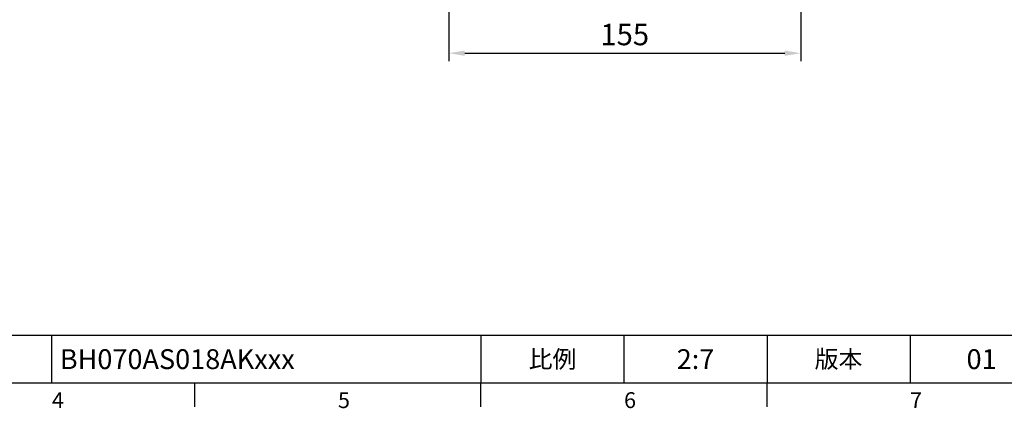
# Model space of a CAD drawing. Extents: x -24 to 1073, y -14 to 686.
# Drawn here: x 404 to 838, y -11 to 160 of the extents above; entities that cross this region are included whole.
import ezdxf
from ezdxf.enums import TextEntityAlignment as Align

# ---------------------------------------------------------------- set-up
doc = ezdxf.new("R2010")
doc.units = 0
doc.header["$LTSCALE"] = 17.5
doc.header["$MEASUREMENT"] = 0
doc.layers.get('0').update_dxf_attribs({"color": 3, "linetype": 'CONTINUOUS'})
doc.layers.get('DEFPOINTS').update_dxf_attribs({"linetype": 'CONTINUOUS'})
doc.layers.add('DIM', color=3, linetype='CONTINUOUS')
doc.styles.add('ATTDEF', font='txt')
doc.styles.get("Standard").update_dxf_attribs({"font": 'simplex.shx'})
doc.dimstyles.new('L', dxfattribs={"dimscale": 3.5, "dimtxt": 2.7, "dimasz": 2, "dimexe": 1, "dimexo": 1, "dimgap": 1, "dimtad": 1, "dimdec": 4, "dimdsep": 46, "dimtxsty": 'Standard', "dimcen": 0, "dimclrd": 256, "dimclre": 256, "dimclrt": 256, "dimadec": 0, "dimazin": 0, "dimtfac": 0.6, "dimtdec": 4, "dimtmove": 0, "dimatfit": 3, "dimfxl": 0, "dimtolj": 1, "dimarcsym": 0})

# ---------------------------------------------------------------- blocks, each defined once
blk = doc.blocks.new('*D12')
at = {"layer": 'DEFPOINTS', "color": 0}
for p in [(593.07, 206.53), (748.07, 206.53), (748.07, 145.33)]:
    blk.add_point(p, dxfattribs=at)
at = {"layer": 'DIM', "lineweight": -2}
for p, q in [((593.07, 203.03), (593.07, 141.83)), ((748.07, 203.03), (748.07, 141.83)), ((600.07, 145.33), (741.07, 145.33))]:
    blk.add_line(p, q, dxfattribs=at)
at = {"layer": 'DIM'}
for points in [[(600.07, 146.5), (600.07, 144.17), (593.07, 145.33)], [(741.07, 146.5), (741.07, 144.17), (748.07, 145.33)]]:
    blk.add_solid(points, dxfattribs=at)
at = {"layer": 'DIM', "insert": (670.57, 153.56), "char_height": 9.45, "attachment_point": 5}
blk.add_mtext('\\A1;155', dxfattribs=at)
blk = doc.blocks.new('GJA420')
at = {"color": 0}
for p, q in [((101.5, 6), (275, 6)), ((119.5, 0), (119.5, 6)), ((173.5, 6), (173.5, 0)), ((173.5, 6), (173.5, 0)), ((191.5, 0), (191.5, 6)), ((209.5, 6), (209.5, 0)), ((209.5, 6), (209.5, 0)), ((227.5, 6), (227.5, 0)), ((0, 0), (275, 0)), ((137.5, -3), (137.5, 0)), ((173.5, -3), (173.5, 0)), ((209.5, -3), (209.5, 0))]:
    blk.add_line(p, q, dxfattribs=at)
at = {"layer": 'DIM'}
blk.add_line((199.5, 0), (199.5, 0), dxfattribs=at)
at = {"color": 0}
for s, p in [('4', (119.5, -3.16)), ('5', (155.5, -3.16)), ('6', (191.5, -3.16)), ('7', (227.5, -3.16))]:
    blk.add_text(s, height=2, dxfattribs=at).set_placement(p)
at = {"color": 0, "char_height": 2.2, "attachment_point": 5}
for s, insert, width in [('{\\fDFKai-SB|b0|i0|c136|p65;比例}', (182.5, 3), 7), ('\\f標楷體|b0|i0|c136|p65;版本', (218.5, 3), 8)]:
    blk.add_mtext(s, dxfattribs=dict(at, insert=insert, width=width))
at = {"color": 4, "style": 'ATTDEF'}
blk.add_attdef('料號', text='', height=2.5, dxfattribs=at).set_placement((120.5, 3), align=Align.MIDDLE_LEFT)
for tag, p in [('比例', (200.5, 3)), ('版本', (236.5, 3))]:
    blk.add_attdef(tag, text='', height=2.5, dxfattribs=at).set_placement(p, align=Align.MIDDLE_CENTER)

msp = doc.modelspace()

# ---------------------------------------------------------------- block references
at = {"layer": 'DIM', "xscale": 3.5, "yscale": 3.5, "zscale": 3.5}
msp.add_blockref('GJA420', (0, 0), dxfattribs=at).add_auto_attribs({'版本': '01', '比例': '2:7', '料號': 'BH070AS018AKxxx'})

# ---------------------------------------------------------------- dimensions: what is measured, and where the dimension line sits
at = {"layer": 'DIM'}
dim = msp.add_linear_dim(base=(748.07281, 145.33287), p1=(593.07281, 206.53115), p2=(748.07281, 206.53115), dimstyle='L', dxfattribs=at)
dim.commit()
dim.dimension.update_dxf_attribs({"geometry": '*D12', "text_midpoint": (670.57281, 153.55787)})

doc.saveas('drawing.dxf')
